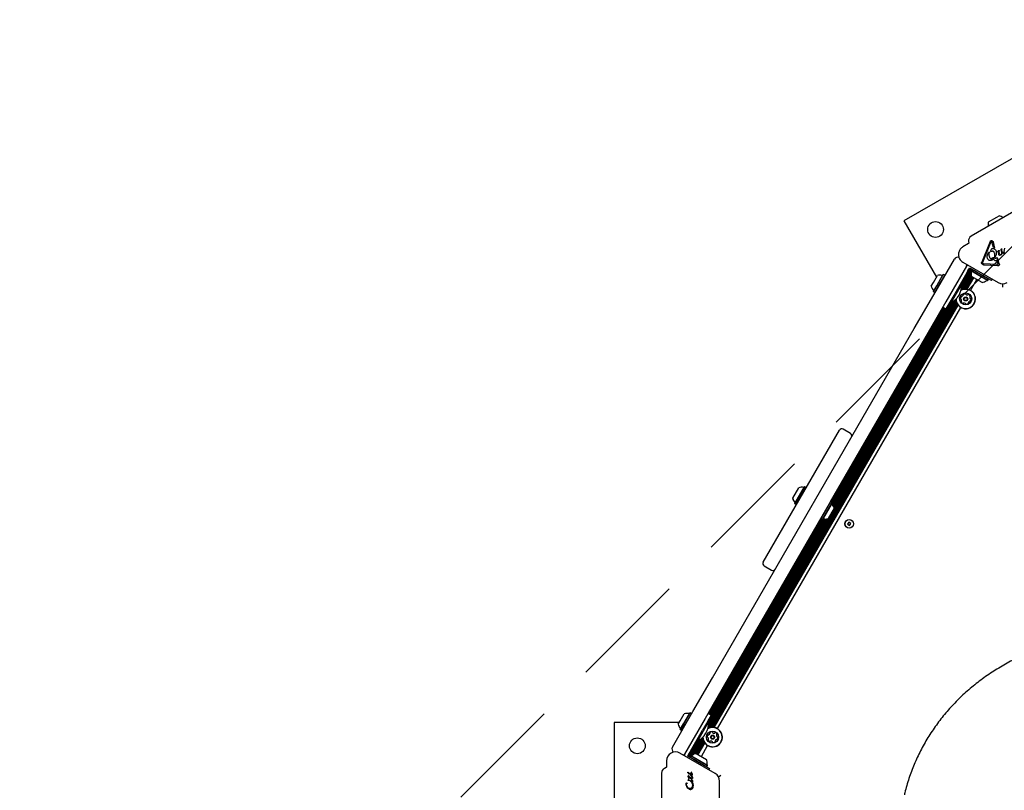
# Model space of a CAD drawing. Units: millimetres. Extents: x 376 to 1257, y 365 to 1214.
# Drawn here: x 778 to 863, y 859 to 926 of the extents above; entities that cross this region are included whole.
import ezdxf

# ---------------------------------------------------------------- set-up
doc = ezdxf.new("R2010")
doc.units = ezdxf.units.MM
doc.header["$LTSCALE"] = 80
doc.linetypes.add('HIDDEN', pattern=[0.1905, 0.127, -0.0635])
doc.styles.add('SLDTEXTSTYLE1', font='TXT', dxfattribs={"width": 0.75})
doc.dimstyles.new('SLDDIMSTYLE3', dxfattribs={"dimtxt": 12.7, "dimasz": 6.4, "dimexe": 0, "dimexo": 0.0625, "dimgap": 3.175, "dimtad": 2, "dimdec": 0, "dimlfac": 1.25, "dimrnd": 1e-09, "dimzin": 12, "dimdsep": 46, "dimtxsty": 'SLDTEXTSTYLE1', "dimblk1": 'DOT', "dimblk2": 'DOT', "dimsah": 1, "dimcen": 0.09, "dimse1": 1, "dimse2": 1, "dimadec": 0, "dimazin": 3, "dimtfac": 1, "dimtdec": 0, "dimtofl": 0, "dimtmove": 0, "dimatfit": 3, "dimldrblk": 'DOT', "dimfxl": 0, "dimfrac": 2, "dimtolj": 1, "dimtzin": 12, "dimarcsym": 0})
doc.dimstyles.new('SLDDIMSTYLE4', dxfattribs={"dimtxt": 12.7, "dimasz": 6.4, "dimexe": 0, "dimexo": 0.0625, "dimgap": 3.175, "dimtad": 0, "dimtih": 1, "dimtoh": 1, "dimdec": 0, "dimlfac": 1.25, "dimrnd": 1e-09, "dimzin": 12, "dimdsep": 46, "dimtxsty": 'SLDTEXTSTYLE1', "dimblk1": 'DOT', "dimblk2": 'DOT', "dimsah": 1, "dimcen": 0.09, "dimse1": 1, "dimse2": 1, "dimadec": 0, "dimazin": 3, "dimtfac": 1, "dimtdec": 0, "dimtofl": 0, "dimtmove": 0, "dimatfit": 3, "dimldrblk": 'DOT', "dimfxl": 0, "dimfrac": 2, "dimtolj": 1, "dimtzin": 12, "dimarcsym": 0})

# ---------------------------------------------------------------- blocks, each defined once
blk = doc.blocks.new('_DOT')
at = {"color": 0, "linetype": 'ByBlock', "lineweight": -2}
blk.add_line((-0.5, 0), (-1, 0), dxfattribs=at)
at = {"color": 0, "linetype": 'ByBlock', "const_width": 0.5}
blk.add_lwpolyline([(-0.25, 0, 1), (0.25, 0, 1)], format="xyb", close=True, dxfattribs=at)
blk = doc.blocks.new('_D_7')
at = {"color": 7, "linetype": 'Continuous', "lineweight": 18}
blk.add_line((393.016, 529.654), (393.016, 1067.385), dxfattribs=at)
at = {"color": 7, "linetype": 'Continuous', "lineweight": 18, "xscale": 6.4, "yscale": 6.4}
for p, rotation in [((393.016, 1067.385, 23.878), 90.00000000000074), ((393.016, 529.654, 23.878), 270.0000000000007)]:
    blk.add_blockref('_DOT', p, dxfattribs=dict(at, rotation=rotation))
at = {"color": 7, "linetype": 'Continuous', "lineweight": 18, "insert": (376.645, 784.444), "char_height": 12.7, "attachment_point": 1, "rotation": 90, "style": 'SLDTEXTSTYLE1'}
blk.add_mtext('672', dxfattribs=at)
blk = doc.blocks.new('_D_8')
at = {"color": 7, "linetype": 'Continuous', "lineweight": 18}
for p, q in [((517.443, 1200.762), (780.901, 1200.762)), ((1072.51, 1200.762), (809.052, 1200.762))]:
    blk.add_line(p, q, dxfattribs=at)
at = {"color": 7, "linetype": 'Continuous', "lineweight": 18, "xscale": 6.4, "yscale": 6.4, "rotation": 180.0000000000004}
blk.add_blockref('_DOT', (517.443, 1200.762, 23.878), dxfattribs=at)
at = {"color": 7, "linetype": 'Continuous', "lineweight": 18, "xscale": 6.4, "yscale": 6.4}
blk.add_blockref('_DOT', (1072.51, 1200.762, 23.878), dxfattribs=at)
at = {"color": 7, "linetype": 'Continuous', "lineweight": 18, "insert": (780.901, 1207.044), "char_height": 12.7, "attachment_point": 1, "style": 'SLDTEXTSTYLE1'}
blk.add_mtext('694', dxfattribs=at)

msp = doc.modelspace()

# ---------------------------------------------------------------- linework, layer by layer
at = {"color": 7, "linetype": 'Continuous', "lineweight": 25}
for p, q in [((865.747, 915.356), (853.969, 908.556)), ((863.995, 909.686), (859.756, 907.238)), ((853.969, 908.556), (856.77, 903.705)), ((861.267, 908.476), (861.967, 908.88)), ((861.967, 908.88), (862.168, 908.996)), ((859.534, 906.602), (859.053, 906.324)), ((859.538, 906.819), (859.554, 906.64)), ((861.41, 906.785), (860.682, 905.019)), ((861.473, 906.759), (860.745, 904.993)), ((861.455, 906.85), (861.468, 906.859)), ((861.473, 906.759), (861.499, 906.798)), ((861.499, 906.798), (861.503, 906.801)), ((861.533, 906.795), (861.554, 906.754)), ((861.688, 906.266), (861.554, 906.754)), ((861.652, 906.785), (861.681, 906.723)), ((861.819, 906.219), (861.681, 906.723)), ((861.269, 905.847), (861.301, 905.881)), ((861.301, 905.881), (861.305, 905.883)), ((861.327, 905.87), (861.317, 905.801)), ((861.489, 906.093), (861.439, 905.973)), ((861.456, 905.924), (861.492, 905.942)), ((861.511, 906.14), (861.489, 906.093)), ((861.535, 906.163), (861.531, 906.161)), ((861.792, 905.426), (861.813, 905.651)), ((862.064, 905.905), (862.075, 905.925)), ((862.07, 905.886), (862.096, 905.882)), ((862.118, 905.993), (862.075, 905.925)), ((862.109, 905.871), (862.117, 905.842)), ((862.138, 905.693), (862.117, 905.842)), ((862.118, 905.993), (862.134, 906.016)), ((862.134, 906.016), (862.143, 906.023)), ((862.171, 906.011), (862.181, 905.964)), ((862.212, 905.74), (862.181, 905.964)), ((862.238, 905.665), (862.212, 905.74)), ((862.319, 905.617), (862.221, 905.59)), ((862.316, 905.661), (862.285, 905.647)), ((862.317, 906.056), (862.326, 906.075)), ((862.331, 905.624), (862.319, 905.617)), ((862.362, 906.135), (862.326, 906.075)), ((862.352, 906.031), (862.334, 906.034)), ((862.362, 906.135), (862.376, 906.157)), ((862.394, 905.798), (862.368, 906.011)), ((862.376, 906.157), (862.384, 906.163)), ((862.384, 906.163), (862.396, 906.167)), ((862.436, 905.754), (862.405, 905.697)), ((862.412, 906.155), (862.419, 906.122)), ((862.45, 905.9), (862.419, 906.122)), ((862.557, 905.805), (862.545, 905.77)), ((862.545, 905.77), (862.545, 905.77)), ((862.601, 905.93), (862.557, 905.805)), ((862.56, 905.765), (862.671, 905.829)), ((862.601, 905.93), (862.666, 906.217)), ((856.548, 902.201), (858.319, 905.268)), ((859.053, 905.008), (862.095, 903.251)), ((859.416, 904.712), (859.453, 904.777)), ((860.782, 904.882), (860.755, 904.903)), ((861.972, 904.796), (860.82, 904.873)), ((861.38, 905.378), (861.37, 905.396)), ((861.615, 905.321), (861.574, 905.318)), ((861.59, 905.378), (861.592, 905.379)), ((861.615, 905.195), (861.608, 905.191)), ((861.65, 905.222), (861.615, 905.195)), ((861.65, 905.251), (861.651, 905.25)), ((861.651, 905.25), (861.651, 905.25)), ((861.837, 905.331), (861.745, 905.379)), ((861.912, 905.334), (861.908, 905.332)), ((861.962, 905.374), (861.912, 905.334)), ((861.962, 905.374), (861.982, 905.392)), ((861.982, 905.392), (861.985, 905.394)), ((862.05, 905.144), (862.007, 905.101)), ((862.055, 904.925), (862.007, 905.101)), ((862.035, 904.812), (862.03, 904.809)), ((862.09, 905.231), (862.05, 905.144)), ((862.055, 904.925), (862.065, 904.867)), ((862.188, 904.874), (862.09, 905.231)), ((856.796, 902.982), (857.34, 903.923)), ((856.81, 902.966), (857.367, 903.931)), ((857.367, 903.931), (857.34, 903.923)), ((857.485, 903.863), (857.367, 903.931)), ((859.358, 904.668), (857.587, 901.601)), ((859.4, 904.101), (858.355, 902.291)), ((858.9, 903.177), (859.66, 904.493)), ((858.92, 902.699), (859.789, 904.204)), ((858.94, 902.608), (859.769, 904.044)), ((858.946, 902.874), (859.738, 904.245)), ((858.952, 903.14), (859.715, 904.462)), ((858.954, 903.014), (859.771, 904.429)), ((859.037, 902.645), (859.772, 903.919)), ((859.4, 904.101), (859.49, 904.256)), ((859.49, 904.256), (859.579, 904.411)), ((859.579, 904.411), (859.635, 904.508)), ((859.635, 904.508), (859.739, 904.448)), ((859.793, 904.393), (859.725, 904.276)), ((859.725, 904.276), (859.733, 904.248)), ((861.191, 903.43), (859.725, 904.276)), ((861.163, 903.422), (859.733, 904.248)), ((859.739, 904.448), (859.894, 904.358)), ((859.821, 904.401), (859.793, 904.393)), ((861.259, 903.547), (859.793, 904.393)), ((859.894, 904.358), (860.049, 904.269)), ((860.19, 904.188), (860.049, 904.269)), ((861.506, 903.428), (860.19, 904.188)), ((862.029, 904.679), (860.877, 904.756)), ((856.334, 902.95), (856.512, 903.258)), ((856.512, 903.258), (856.854, 903.85)), ((856.928, 902.898), (857.485, 903.863)), ((857.492, 903.835), (857.485, 903.863)), ((858.951, 903.148), (857.991, 901.485)), ((858.951, 903.148), (858.875, 903.191)), ((859.123, 902.668), (859.789, 903.822)), ((859.205, 902.681), (859.824, 903.752)), ((859.281, 902.686), (859.878, 903.721)), ((859.355, 902.684), (859.935, 903.688)), ((859.423, 902.676), (859.989, 903.657)), ((859.719, 902.573), (860.256, 903.503)), ((860.706, 903.243), (859.806, 903.763)), ((861.163, 903.422), (861.191, 903.43)), ((861.191, 903.43), (861.259, 903.547)), ((861.259, 903.547), (861.251, 903.575)), ((861.506, 903.428), (861.577, 903.551)), ((862.497, 902.855), (862.497, 903.15)), ((856.514, 902.493), (856.796, 902.982)), ((856.514, 902.493), (856.521, 902.465)), ((856.521, 902.465), (856.81, 902.966)), ((856.521, 902.465), (856.639, 902.397)), ((856.639, 902.397), (856.928, 902.898)), ((856.639, 902.397), (856.666, 902.405)), ((858.355, 902.291), (857.595, 900.974)), ((837.12, 864.941), (858.364, 901.736)), ((837.14, 864.849), (858.453, 901.765)), ((837.237, 864.887), (858.469, 901.662)), ((837.323, 864.909), (858.492, 901.576)), ((837.405, 864.922), (858.522, 901.498)), ((837.481, 864.927), (858.556, 901.43)), ((847.864, 884.061), (857.94, 901.514)), ((847.9, 883.997), (857.998, 901.488)), ((847.932, 883.923), (858.108, 901.549)), ((847.958, 883.842), (858.225, 901.626)), ((854.868, 899.291), (856.548, 902.201)), ((857.587, 901.601), (855.907, 898.691)), ((857.915, 901.529), (857.991, 901.485)), ((837.555, 864.925), (858.594, 901.367)), ((837.623, 864.918), (858.635, 901.312)), ((837.919, 864.814), (858.873, 901.107)), ((847.666, 884.361), (857.342, 901.12)), ((847.723, 884.329), (857.399, 901.088)), ((847.777, 884.297), (857.453, 901.056)), ((847.78, 884.172), (857.509, 901.024)), ((847.823, 884.121), (857.564, 900.992)), ((857.318, 901.134), (857.595, 900.974)), ((837.49, 869.19), (854.868, 899.291)), ((855.907, 898.691), (838.529, 868.59)), ((841.86, 879.16), (848.42, 890.522)), ((849.371, 890.25), (848.748, 890.61)), ((844.396, 884.672), (844.916, 885.573)), ((844.575, 884.215), (845.401, 885.646)), ((844.583, 884.188), (845.429, 885.653)), ((844.701, 884.12), (845.547, 885.585)), ((845.429, 885.653), (845.401, 885.646)), ((845.547, 885.585), (845.429, 885.653)), ((845.554, 885.558), (845.547, 885.585)), ((844.394, 884.668), (844.396, 884.672)), ((844.573, 884.211), (844.575, 884.215)), ((844.573, 884.211), (844.58, 884.184)), ((844.575, 884.215), (844.583, 884.188)), ((844.58, 884.184), (844.583, 884.188)), ((844.58, 884.184), (844.698, 884.116)), ((844.583, 884.188), (844.701, 884.12)), ((844.698, 884.116), (844.726, 884.123)), ((844.698, 884.116), (844.701, 884.12)), ((844.701, 884.12), (844.728, 884.127)), ((847.66, 884.365), (846.814, 882.9)), ((847.777, 884.297), (846.931, 882.832)), ((847.785, 884.27), (846.959, 882.839)), ((847.964, 883.813), (847.444, 882.912)), ((847.66, 884.365), (847.632, 884.358)), ((847.777, 884.297), (847.66, 884.365)), ((847.785, 884.27), (847.777, 884.297)), ((837.1, 865.418), (847.177, 882.871)), ((837.142, 866.133), (846.818, 882.892)), ((837.146, 865.116), (847.414, 882.9)), ((837.152, 865.381), (847.25, 882.872)), ((837.154, 865.256), (847.33, 882.881)), ((837.199, 866.101), (846.874, 882.86)), ((837.253, 866.069), (846.929, 882.828)), ((837.309, 866.037), (847.039, 882.888)), ((837.364, 866.005), (847.105, 882.877)), ((846.804, 882.923), (846.811, 882.896)), ((846.806, 882.927), (846.814, 882.9)), ((846.814, 882.9), (846.811, 882.896)), ((846.811, 882.896), (846.929, 882.828)), ((846.814, 882.9), (846.931, 882.832)), ((846.929, 882.828), (846.956, 882.835)), ((846.931, 882.832), (846.929, 882.828)), ((846.931, 882.832), (846.959, 882.839)), ((846.959, 882.839), (846.956, 882.835)), ((847.444, 882.912), (847.442, 882.908)), ((849.224, 882.603), (849.12, 882.423)), ((849.12, 882.423), (849.3, 882.319)), ((849.404, 882.499), (849.224, 882.603)), ((849.3, 882.319), (849.404, 882.499)), ((841.948, 878.832), (842.571, 878.472)), ((835.81, 866.281), (837.49, 869.19)), ((838.529, 868.59), (836.849, 865.681)), ((834.039, 863.214), (835.81, 866.281)), ((834.712, 865.499), (835.054, 866.092)), ((834.996, 865.223), (835.54, 866.165)), ((835.01, 865.208), (835.567, 866.172)), ((835.128, 865.14), (835.685, 866.104)), ((835.567, 866.172), (835.54, 866.165)), ((835.685, 866.104), (835.567, 866.172)), ((835.692, 866.077), (835.685, 866.104)), ((837.395, 865.987), (836.635, 864.671)), ((837.118, 866.147), (837.395, 865.987)), ((829.016, 865.336), (829.016, 851.736)), ((834.618, 865.336), (829.016, 865.336)), ((834.534, 865.191), (834.712, 865.499)), ((834.714, 864.734), (834.996, 865.223)), ((834.721, 864.707), (835.01, 865.208)), ((834.839, 864.639), (835.128, 865.14)), ((836.849, 865.681), (835.078, 862.614)), ((837.151, 865.389), (836.191, 863.726)), ((837.151, 865.389), (837.075, 865.433)), ((834.714, 864.734), (834.721, 864.707)), ((834.721, 864.707), (834.839, 864.639)), ((834.839, 864.639), (834.866, 864.646)), ((835.59, 862.86), (836.635, 864.671)), ((835.38, 862.439), (836.14, 863.756)), ((835.435, 862.408), (836.198, 863.73)), ((835.491, 862.375), (836.308, 863.79)), ((835.634, 862.496), (836.425, 863.867)), ((835.695, 862.473), (836.564, 863.977)), ((835.824, 862.57), (836.653, 864.006)), ((835.933, 862.629), (836.669, 863.903)), ((836.026, 862.663), (836.692, 863.817)), ((836.104, 862.668), (836.722, 863.739)), ((836.115, 863.77), (836.191, 863.726)), ((836.158, 862.637), (836.756, 863.672)), ((836.215, 862.604), (836.794, 863.609)), ((836.269, 862.573), (836.835, 863.553)), ((836.536, 862.419), (837.073, 863.349)), ((834.039, 863.214), (834.039, 863.214)), ((837.72, 860.951), (834.678, 862.708)), ((835.043, 862.497), (835.069, 862.542)), ((835.078, 862.614), (835.078, 862.614)), ((835.355, 862.454), (835.411, 862.551)), ((835.459, 862.394), (835.355, 862.454)), ((835.411, 862.551), (835.501, 862.706)), ((835.614, 862.304), (835.459, 862.394)), ((835.501, 862.706), (835.59, 862.86)), ((835.601, 862.492), (835.533, 862.374)), ((835.533, 862.374), (835.541, 862.347)), ((835.533, 862.374), (836.999, 861.528)), ((835.629, 862.499), (835.601, 862.492)), ((835.601, 862.492), (837.067, 861.646)), ((835.629, 862.499), (837.059, 861.673)), ((836.086, 862.679), (836.986, 862.159)), ((833.538, 862.05), (833.538, 861.495)), ((835.769, 862.215), (835.614, 862.304)), ((835.91, 862.134), (835.769, 862.215)), ((835.91, 862.134), (837.226, 861.374)), ((836.971, 861.521), (836.999, 861.528)), ((836.999, 861.528), (837.067, 861.646)), ((837.067, 861.646), (837.059, 861.673)), ((833.098, 860.984), (833.098, 856.089)), ((833.514, 861.458), (833.352, 861.382)), ((835.36, 860.703), (835.361, 860.695)), ((835.36, 860.703), (835.36, 860.703)), ((835.361, 860.695), (835.366, 860.682)), ((835.361, 860.695), (835.361, 860.695)), ((835.362, 860.707), (835.362, 860.708)), ((835.366, 860.682), (835.373, 860.668)), ((835.383, 860.709), (835.369, 860.709)), ((835.406, 860.702), (835.383, 860.709)), ((835.434, 860.688), (835.406, 860.702)), ((835.429, 861.021), (835.469, 860.93)), ((835.43, 860.757), (835.434, 860.688)), ((835.43, 860.757), (835.43, 860.757)), ((835.438, 860.949), (835.45, 860.919)), ((835.455, 860.742), (835.44, 860.764)), ((835.456, 860.909), (835.45, 860.919)), ((835.455, 860.742), (835.472, 860.663)), ((835.469, 860.93), (835.472, 860.914)), ((835.525, 860.945), (835.525, 860.947)), ((835.56, 860.853), (835.535, 860.902)), ((835.56, 860.853), (835.596, 860.807)), ((835.566, 860.885), (835.561, 860.909)), ((835.578, 860.863), (835.566, 860.885)), ((835.597, 860.843), (835.578, 860.863)), ((835.593, 860.976), (835.617, 860.953)), ((835.596, 860.807), (835.639, 860.773)), ((835.641, 860.816), (835.597, 860.843)), ((835.617, 860.953), (835.636, 860.917)), ((835.636, 860.917), (835.659, 860.816)), ((835.673, 860.693), (835.654, 860.72)), ((835.655, 861.054), (835.655, 861.053)), ((835.655, 861.053), (835.674, 861.019)), ((835.661, 861.059), (835.657, 861.058)), ((835.661, 861.059), (835.661, 861.059)), ((835.664, 860.729), (835.68, 860.717)), ((835.667, 861.058), (835.667, 861.058)), ((835.673, 860.693), (835.702, 860.645)), ((835.674, 861.019), (835.689, 860.989)), ((835.682, 861.044), (835.675, 861.053)), ((835.68, 860.717), (835.706, 860.687)), ((835.749, 860.938), (835.682, 861.044)), ((835.683, 860.76), (835.709, 860.764)), ((835.706, 860.687), (835.758, 860.603)), ((835.709, 860.764), (835.732, 860.778)), ((835.732, 860.778), (835.751, 860.8)), ((835.766, 860.886), (835.749, 860.938)), ((835.751, 860.8), (835.763, 860.828)), ((835.763, 860.828), (835.767, 860.863)), ((835.767, 860.865), (835.766, 860.886)), ((835.767, 860.863), (835.767, 860.865)), ((837.226, 861.374), (837.167, 861.271)), ((837.998, 860.674), (838.217, 860.801)), ((835.214, 860.071), (835.214, 860.074)), ((835.238, 860.055), (835.237, 860.063)), ((835.296, 860.105), (835.299, 860.092)), ((835.373, 860.668), (835.383, 860.655)), ((835.383, 860.655), (835.396, 860.645)), ((835.386, 860.368), (835.384, 860.377)), ((835.396, 860.645), (835.428, 860.628)), ((835.416, 860.422), (835.421, 860.436)), ((835.428, 860.628), (835.418, 860.58)), ((835.434, 860.439), (835.451, 860.419)), ((835.45, 860.531), (835.449, 860.531)), ((835.463, 860.538), (835.468, 860.549)), ((835.463, 860.537), (835.463, 860.538)), ((835.468, 860.549), (835.472, 860.597)), ((835.606, 860.575), (835.472, 860.663)), ((835.597, 860.528), (835.472, 860.605)), ((835.472, 860.597), (835.472, 860.605)), ((835.537, 860.338), (835.538, 860.346)), ((835.537, 860.335), (835.537, 860.338)), ((835.561, 860.305), (835.545, 860.319)), ((835.558, 860.351), (835.57, 860.341)), ((835.561, 860.305), (835.68, 860.19)), ((835.628, 860.295), (835.57, 860.341)), ((835.644, 860.504), (835.597, 860.528)), ((835.639, 860.559), (835.606, 860.575)), ((835.648, 860.45), (835.656, 860.44)), ((835.671, 860.419), (835.656, 860.44)), ((835.656, 860.44), (835.656, 860.44)), ((835.668, 860.454), (835.681, 860.44)), ((835.671, 860.419), (835.694, 860.382)), ((835.681, 860.44), (835.748, 860.347)), ((835.694, 860.382), (835.706, 860.349)), ((835.702, 860.645), (835.708, 860.619)), ((835.708, 860.334), (835.705, 860.316)), ((835.706, 860.349), (835.708, 860.334)), ((835.708, 860.619), (835.708, 860.615)), ((835.752, 859.853), (835.73, 859.774)), ((835.734, 860.225), (835.794, 860.111)), ((835.734, 860.086), (835.759, 859.934)), ((835.759, 859.916), (835.752, 859.853)), ((835.759, 859.934), (835.759, 859.916)), ((835.766, 860.564), (835.764, 860.547)), ((835.767, 860.281), (835.767, 860.279)), ((835.794, 860.111), (835.83, 859.883)), ((835.818, 859.781), (835.83, 859.875)), ((835.83, 859.875), (835.83, 859.883)), ((838.1, 856.78), (838.1, 860.293)), ((835.365, 859.696), (835.284, 859.815)), ((835.472, 859.611), (835.365, 859.696)), ((835.565, 859.643), (835.5, 859.657)), ((835.693, 859.707), (835.638, 859.661)), ((835.672, 859.592), (835.735, 859.632)), ((835.735, 859.632), (835.786, 859.696)), ((835.786, 859.696), (835.818, 859.781))]:
    msp.add_line(p, q, dxfattribs=at)
at = {"color": 7, "linetype": 'HIDDEN', "lineweight": 18}
msp.add_line((866.1, 909.185), (749.866, 792.951), dxfattribs=at)
at = {"color": 7, "linetype": 'Continuous', "lineweight": 25, "flags": 128}
for points in [[(862.545, 905.769), (862.545, 905.769), (862.545, 905.77)], [(835.078, 862.614), (835.042, 862.563), (834.999, 862.522)], [(835.43, 860.757), (835.43, 860.758), (835.43, 860.759)], [(835.438, 860.764), (835.438, 860.764), (835.44, 860.764)]]:
    msp.add_lwpolyline(points, dxfattribs=at)
at = {"color": 7, "linetype": 'Continuous', "lineweight": 25}
for centre, radius in [((856.701, 907.824), 0.68), ((859.296, 901.84), 0.52), ((859.296, 901.84), 0.176), ((859.296, 901.84), 0.136), ((849.262, 882.461), 0.38), ((849.262, 882.461), 0.36), ((837.496, 864.081), 0.52), ((837.496, 864.081), 0.176), ((837.496, 864.081), 0.136), ((831.016, 863.336), 0.68)]:
    msp.add_circle(centre, radius, dxfattribs=at)
for centre, radius, start, end in [((862.005, 908.237), 0.776, 162.05852, 190.43885), ((862.006, 908.237), 0.776, 49.56115, 77.94148), ((859.514, 906.637), 0.04, 300, 5), ((859.976, 906.857), 0.44, 120, 185), ((862.55, 905.769), 0.00508, 202.57101, 224.87712), ((862.554, 905.773), 0.0106, 240.03351, 261.03708), ((862.549, 905.783), 0.0211, 278.60987, 300.28668), ((858.596, 905.108), 0.32, 65.87545, 150), ((859.433, 905.666), 0.76, 210, 240), ((859.081, 904.828), 0.32, 330, 356.31449), ((861.643, 905.245), 0.00951, 81.017, 102.34475), ((859.665, 904.399), 0.4, 116.31418, 150), ((860.544, 904.002), 0.776, 166.53227, 197.93734), ((859.75, 904.192), 0.04, 346.53227, 60), ((857.093, 903.112), 0.776, 76.5288, 107.94148), ((857.283, 903.906), 0.04, 256.5288, 330), ((857.212, 903.043), 1.743, 296.56918, 3.43082), ((860.544, 904.002), 0.776, 282.06266, 313.46773), ((861.106, 903.41), 0.04, 60, 133.46773), ((862.475, 903.909), 0.76, 240, 300), ((857.093, 903.112), 0.776, 192.05852, 223.4712), ((856.501, 902.55), 0.04, 330, 43.4712), ((859.296, 901.84), 0.826, 345.87064, 119.83593), ((859.296, 901.84), 0.846, 345.87064, 118.46965), ((859.111, 902.225), 0.0385, 132.42999, 210.87064), ((859.221, 902.105), 0.201, 79.30564, 132.43564), ((859.251, 902.265), 0.0385, 0.87409, 79.33576), ((859.328, 902.266), 0.0385, 180.87064, 229.30564), ((859.434, 902.389), 0.201, 229.3056, 282.43564), ((859.537, 902.193), 0.0385, 72.4698, 150.8838), ((859.487, 902.037), 0.201, 19.30564, 72.43569), ((859.296, 901.84), 0.846, 181.53035, 345.87064), ((859.296, 901.84), 0.826, 180.16407, 345.87064), ((859.029, 901.907), 0.201, 139.3056, 192.43564), ((858.87, 901.872), 0.0385, 192.43542, 270.87064), ((858.871, 901.795), 0.0385, 42.43051, 90.87409), ((858.906, 902.013), 0.0385, 60.87064, 139.30564), ((858.751, 901.685), 0.201, 349.31137, 42.43574), ((858.951, 901.589), 0.0385, 120.82527, 199.31129), ((859.105, 901.643), 0.201, 199.30564, 252.4414), ((858.943, 902.081), 0.0385, 240.86719, 289.31077), ((858.911, 901.655), 0.0385, 300.87064, 349.30554), ((858.889, 902.234), 0.201, 289.30554, 342.42991), ((859.055, 901.487), 0.0385, 252.43564, 330.86719), ((859.045, 902.185), 0.0385, 342.43574, 30.91601), ((859.123, 901.45), 0.0385, 102.43542, 150.87064), ((859.158, 901.291), 0.201, 49.31655, 102.43564), ((859.264, 901.414), 0.0385, 0.85748, 49.30554), ((859.341, 901.415), 0.0385, 180.87064, 259.27148), ((859.371, 901.576), 0.201, 259.30559, 312.43564), ((859.469, 902.23), 0.0385, 282.49285, 330.87064), ((859.481, 901.455), 0.0385, 312.42999, 30.91601), ((859.547, 901.495), 0.0385, 162.46573, 210.87064), ((859.702, 901.446), 0.201, 109.28943, 162.44469), ((859.649, 901.6), 0.0385, 60.86719, 109.30564), ((859.841, 901.995), 0.201, 169.31139, 222.43564), ((859.681, 902.025), 0.0385, 120.82527, 169.30564), ((859.641, 902.091), 0.0385, 300.87064, 19.31129), ((859.686, 901.667), 0.0385, 240.87064, 319.30533), ((859.72, 901.885), 0.0385, 222.42999, 270.87064), ((859.562, 901.773), 0.201, 319.30554, 12.43574), ((859.722, 901.808), 0.0385, 12.43595, 90.87409), ((848.628, 890.402), 0.24, 60, 150), ((849.251, 890.042), 0.24, 330, 60), ((845.155, 884.835), 0.776, 76.5288, 107.94148), ((845.345, 885.628), 0.04, 256.5288, 330), ((845.152, 884.831), 0.776, 192.05852, 223.4712), ((845.155, 884.834), 0.776, 192.05852, 223.4712), ((844.56, 884.269), 0.04, 330, 43.4712), ((844.563, 884.273), 0.04, 330, 43.4712), ((847.798, 884.212), 0.04, 150, 223.46773), ((847.205, 883.651), 0.776, 12.06266, 43.46773), ((847.013, 882.853), 0.04, 76.53227, 150), ((847.015, 882.857), 0.04, 76.53227, 150), ((847.203, 883.647), 0.776, 256.53227, 287.93734), ((847.205, 883.651), 0.776, 256.53227, 287.93734), ((842.068, 879.04), 0.24, 150, 240), ((842.691, 878.68), 0.24, 240, 330), ((835.293, 865.353), 0.776, 76.5288, 107.94148), ((835.483, 866.147), 0.04, 256.5288, 330), ((835.293, 865.353), 0.776, 192.05852, 223.4712), ((835.412, 865.285), 1.743, 296.56918, 3.43082), ((837.496, 864.081), 0.846, 345.87064, 118.46964), ((834.701, 864.792), 0.04, 330, 43.4712), ((837.496, 864.081), 0.826, 180.16406, 345.87064), ((837.229, 864.148), 0.201, 139.3056, 192.43564), ((837.07, 864.113), 0.0385, 192.43542, 270.87064), ((837.071, 864.036), 0.0385, 42.43051, 90.87409), ((837.106, 864.255), 0.0385, 60.87064, 139.30564), ((837.496, 864.081), 0.826, 345.87064, 119.83594), ((837.143, 864.322), 0.0385, 240.86719, 289.31077), ((837.089, 864.476), 0.201, 289.30554, 342.42991), ((837.311, 864.466), 0.0385, 132.42999, 210.87064), ((837.245, 864.427), 0.0385, 342.43574, 30.91601), ((837.421, 864.346), 0.201, 79.30564, 132.43564), ((837.451, 864.506), 0.0385, 0.87409, 79.33576), ((837.528, 864.507), 0.0385, 180.87064, 229.30564), ((837.634, 864.631), 0.201, 229.3056, 282.43564), ((837.669, 864.472), 0.0385, 282.49285, 330.87064), ((837.737, 864.434), 0.0385, 72.4698, 150.8838), ((837.687, 864.279), 0.201, 19.30564, 72.43569), ((838.041, 864.236), 0.201, 169.31139, 222.43564), ((837.881, 864.267), 0.0385, 120.82527, 169.30564), ((837.841, 864.333), 0.0385, 300.87064, 19.31129), ((837.92, 864.126), 0.0385, 222.42999, 270.87064), ((837.922, 864.049), 0.0385, 12.43595, 90.87409), ((837.496, 864.081), 0.846, 181.53036, 345.87064), ((836.951, 863.926), 0.201, 349.31137, 42.43574), ((837.151, 863.83), 0.0385, 120.82527, 199.31129), ((837.305, 863.884), 0.201, 199.30564, 252.4414), ((837.111, 863.896), 0.0385, 300.87064, 349.30554), ((837.255, 863.729), 0.0385, 252.43564, 330.86719), ((837.323, 863.691), 0.0385, 102.43542, 150.87064), ((837.358, 863.532), 0.201, 49.31655, 102.43564), ((837.464, 863.656), 0.0385, 0.85748, 49.30554), ((837.541, 863.657), 0.0385, 180.87064, 259.27148), ((837.571, 863.817), 0.201, 259.30559, 312.43564), ((837.681, 863.697), 0.0385, 312.42999, 30.91601), ((837.747, 863.736), 0.0385, 162.46573, 210.87064), ((837.902, 863.687), 0.201, 109.28943, 162.44469), ((837.849, 863.841), 0.0385, 60.86719, 109.30564), ((837.886, 863.908), 0.0385, 240.87064, 319.30533), ((837.762, 864.014), 0.201, 319.30554, 12.43574), ((834.298, 862.05), 0.76, 60, 180), ((834.316, 863.054), 0.32, 150, 234.94016), ((834.316, 863.054), 0.32, 150, 234.93941), ((834.801, 862.774), 0.32, 308.26547, 330), ((835.465, 862.483), 0.4, 150, 179.75229), ((835.686, 862.512), 0.04, 240, 313.46773), ((836.248, 861.92), 0.776, 102.06266, 133.46773), ((836.248, 861.92), 0.776, 346.53227, 17.93734), ((837.042, 861.729), 0.04, 166.53227, 240), ((833.538, 860.984), 0.44, 115, 180), ((833.498, 861.495), 0.04, 295.00001, 360), ((835.365, 860.703), 0.00459, 158.63618, 181.14213), ((835.64, 860.787), 0.294, 198.39733, 200.9883), ((835.369, 860.694), 0.015, 95.53756, 116.85376), ((835.662, 861.048), 0.0107, 96.78367, 118.851), ((835.66, 861.039), 0.02, 49.05978, 69.7446), ((837.34, 860.293), 0.76, 0, 60), ((835.451, 860.545), 0.0142, 263.69459, 281.47736), ((835.451, 860.545), 0.0142, 307.83508, 327.95567)]:
    msp.add_arc(centre, radius, start, end, dxfattribs=at)
for points, knots in [([(860.147, 949.918), (860.219, 949.699), (860.429, 949.063), (860.766, 948.002), (861.153, 946.73), (861.524, 945.447), (861.881, 944.155), (862.223, 942.852), (862.549, 941.541), (862.861, 940.22), (863.156, 938.891), (863.437, 937.554), (863.702, 936.209), (863.951, 934.857), (864.185, 933.498), (864.402, 932.133), (864.604, 930.762), (864.79, 929.385), (864.96, 928.004), (865.113, 926.618), (865.251, 925.228), (865.373, 923.834), (865.478, 922.437), (865.567, 921.038), (865.639, 919.636), (865.696, 918.232), (865.736, 916.827), (865.76, 915.446), (865.763, 914.534), (865.764, 914.09)], [0, 0, 0, 0, 0.019812, 0.057569, 0.095329, 0.133091, 0.170854, 0.20862, 0.246387, 0.284156, 0.321927, 0.359699, 0.397473, 0.435249, 0.473026, 0.510805, 0.548584, 0.586365, 0.624147, 0.661931, 0.699715, 0.7375, 0.775285, 0.813072, 0.850858, 0.888646, 0.926433, 0.964221, 1, 1, 1, 1]), ([(861.813, 905.651), (861.806, 905.697), (861.793, 905.789), (861.75, 905.872), (861.729, 905.914)], [0, 0, 0, 0, 0.4980414, 1, 1, 1, 1]), ([(862.545, 905.77), (862.545, 905.769), (862.545, 905.768), (862.545, 905.767), (862.546, 905.766), (862.546, 905.765), (862.547, 905.765)], [0, 0, 0, 0, 0.262029, 0.504996, 0.745338, 1, 1, 1, 1]), ([(862.552, 905.762), (862.554, 905.762), (862.557, 905.763), (862.559, 905.764), (862.56, 905.765)], [0, 0, 0, 0, 0.506994, 1, 1, 1, 1]), ([(861.724, 905.233), (861.719, 905.244), (861.708, 905.266), (861.681, 905.292), (861.65, 905.312), (861.627, 905.318), (861.615, 905.321)], [0, 0, 0, 0, 0.251993, 0.502586, 0.752016, 1, 1, 1, 1]), ([(861.641, 905.254), (861.642, 905.254), (861.644, 905.254), (861.647, 905.254), (861.649, 905.252), (861.65, 905.251), (861.651, 905.25)], [0, 0, 0, 0, 0.254566, 0.508143, 0.753592, 1, 1, 1, 1]), ([(885.298, 868.193), (885.254, 868.233), (885.042, 868.419), (884.647, 868.735), (884.114, 869.141), (883.563, 869.526), (882.997, 869.893), (882.418, 870.241), (881.825, 870.569), (881.219, 870.876), (880.602, 871.163), (879.974, 871.429), (879.335, 871.673), (878.688, 871.895), (878.032, 872.096), (877.368, 872.274), (876.698, 872.429), (876.022, 872.562), (875.342, 872.671), (874.657, 872.758), (873.97, 872.821), (873.28, 872.861), (872.59, 872.878), (871.899, 872.871), (871.209, 872.84), (870.52, 872.787), (869.834, 872.71), (869.152, 872.61), (868.474, 872.487), (867.802, 872.341), (867.135, 872.172), (866.476, 871.981), (865.825, 871.768), (865.182, 871.532), (864.55, 871.275), (863.928, 870.997), (863.317, 870.698), (862.719, 870.379), (862.133, 870.039), (861.562, 869.68), (861.005, 869.302), (860.463, 868.905), (859.938, 868.49), (859.429, 868.057), (858.938, 867.608), (858.465, 867.142), (858.011, 866.661), (857.576, 866.164), (857.161, 865.653), (856.766, 865.128), (856.393, 864.591), (856.041, 864.041), (855.711, 863.479), (855.404, 862.907), (855.119, 862.325), (854.858, 861.733), (854.62, 861.133), (854.406, 860.526), (854.217, 859.911), (854.087, 859.438), (854.027, 859.169), (854.014, 859.108)], [0, 0, 0, 0, 0.004653, 0.022023, 0.039393, 0.056765, 0.074137, 0.091511, 0.108885, 0.126261, 0.143637, 0.161014, 0.178391, 0.195769, 0.213148, 0.230527, 0.247907, 0.265287, 0.282667, 0.300048, 0.317429, 0.33481, 0.352191, 0.369573, 0.386954, 0.404336, 0.421717, 0.439099, 0.45648, 0.473861, 0.491242, 0.508622, 0.526003, 0.543382, 0.560762, 0.578141, 0.595519, 0.612897, 0.630274, 0.64765, 0.665026, 0.6824, 0.699774, 0.717146, 0.734518, 0.751888, 0.769257, 0.786625, 0.803992, 0.821357, 0.838721, 0.856084, 0.873445, 0.890805, 0.908163, 0.92552, 0.942876, 0.960231, 0.977584, 0.994936, 1, 1, 1, 1]), ([(835.362, 860.708), (835.362, 860.707), (835.361, 860.707), (835.361, 860.706), (835.36, 860.705), (835.36, 860.704), (835.36, 860.703)], [0, 0, 0, 0, 0.2607988, 0.5, 0.7392012, 1, 1, 1, 1]), ([(835.44, 860.764), (835.439, 860.764), (835.438, 860.764), (835.436, 860.764), (835.435, 860.764), (835.433, 860.763), (835.432, 860.762), (835.431, 860.76), (835.43, 860.758), (835.43, 860.757), (835.43, 860.757)], [0, 0, 0, 0, 0.128839, 0.25021, 0.372289, 0.503114, 0.63001, 0.749519, 0.870099, 1, 1, 1, 1]), ([(835.675, 861.053), (835.674, 861.054), (835.671, 861.056), (835.668, 861.057), (835.667, 861.058)], [0, 0, 0, 0, 0.499446, 1, 1, 1, 1]), ([(835.45, 860.531), (835.451, 860.531), (835.454, 860.531), (835.458, 860.532), (835.461, 860.534), (835.463, 860.537), (835.464, 860.538)], [0, 0, 0, 0, 0.253682, 0.509791, 0.749993, 1, 1, 1, 1]), ([(835.365, 859.755), (835.384, 859.733), (835.422, 859.691), (835.474, 859.668), (835.5, 859.657)], [0, 0, 0, 0, 0.49914, 1, 1, 1, 1])]:
    msp.add_open_spline(points, degree=3, knots=knots, dxfattribs=at)
for points in [[(861.41, 906.785), (861.416, 906.797), (861.427, 906.822), (861.446, 906.841), (861.455, 906.85)], [(861.468, 906.859), (861.477, 906.863), (861.493, 906.871), (861.511, 906.871), (861.52, 906.872)], [(861.503, 906.801), (861.506, 906.802), (861.511, 906.805), (861.519, 906.804), (861.527, 906.801), (861.531, 906.797), (861.533, 906.795)], [(861.52, 906.872), (861.529, 906.87), (861.545, 906.868), (861.567, 906.857), (861.586, 906.841), (861.595, 906.827), (861.599, 906.82)], [(861.599, 906.82), (861.61, 906.817), (861.631, 906.81), (861.645, 906.793), (861.652, 906.785)], [(859.053, 906.324), (859.011, 906.297), (858.928, 906.242), (858.826, 906.131), (858.747, 906.004), (858.694, 905.864), (858.669, 905.716), (858.675, 905.566), (858.707, 905.42), (858.752, 905.331), (858.775, 905.286)], [(861.157, 905.548), (861.166, 905.601), (861.184, 905.708), (861.241, 905.801), (861.269, 905.847)], [(861.37, 905.396), (861.344, 905.461), (861.29, 905.591), (861.308, 905.731), (861.317, 905.801)], [(861.305, 905.883), (861.306, 905.884), (861.309, 905.885), (861.313, 905.886), (861.316, 905.885), (861.32, 905.883), (861.323, 905.881), (861.326, 905.878), (861.327, 905.874), (861.327, 905.871), (861.327, 905.87)], [(861.439, 905.973), (861.437, 905.967), (861.433, 905.956), (861.433, 905.944), (861.433, 905.938)], [(861.433, 905.938), (861.433, 905.936), (861.433, 905.934), (861.435, 905.93), (861.437, 905.927), (861.44, 905.924), (861.444, 905.923), (861.448, 905.922), (861.452, 905.922), (861.454, 905.923), (861.456, 905.924)], [(861.492, 905.942), (861.506, 905.949), (861.532, 905.962), (861.576, 905.971), (861.621, 905.972), (861.65, 905.966), (861.665, 905.963)], [(861.531, 906.161), (861.527, 906.158), (861.519, 906.153), (861.514, 906.144), (861.511, 906.14)], [(861.535, 906.163), (861.562, 906.173), (861.615, 906.193), (861.671, 906.184), (861.699, 906.18)], [(861.665, 905.963), (861.671, 905.961), (861.685, 905.956), (861.702, 905.945), (861.718, 905.931), (861.725, 905.919), (861.729, 905.914)], [(861.688, 906.266), (861.711, 906.262), (861.757, 906.254), (861.799, 906.231), (861.819, 906.219)], [(861.699, 906.18), (861.73, 906.167), (861.794, 906.142), (861.867, 906.069), (861.919, 905.98), (861.928, 905.912), (861.933, 905.879)], [(861.933, 905.879), (861.933, 905.796), (861.933, 905.63), (861.854, 905.484), (861.815, 905.411)], [(862.064, 905.905), (862.064, 905.903), (862.063, 905.9), (862.064, 905.895), (862.066, 905.89), (862.069, 905.887), (862.07, 905.886)], [(862.096, 905.882), (862.097, 905.881), (862.1, 905.88), (862.103, 905.878), (862.106, 905.874), (862.108, 905.872), (862.109, 905.871)], [(862.183, 905.604), (862.172, 905.617), (862.149, 905.643), (862.142, 905.676), (862.138, 905.693)], [(862.143, 906.023), (862.145, 906.025), (862.149, 906.027), (862.153, 906.027), (862.155, 906.028)], [(862.155, 906.028), (862.157, 906.027), (862.161, 906.026), (862.166, 906.022), (862.17, 906.017), (862.171, 906.013), (862.171, 906.011)], [(862.285, 905.647), (862.281, 905.646), (862.272, 905.644), (862.258, 905.647), (862.246, 905.654), (862.24, 905.661), (862.238, 905.665)], [(862.322, 906.037), (862.321, 906.038), (862.318, 906.04), (862.316, 906.045), (862.316, 906.051), (862.316, 906.054), (862.317, 906.056)], [(862.371, 905.713), (862.364, 905.703), (862.348, 905.682), (862.327, 905.668), (862.316, 905.661)], [(862.334, 906.034), (862.332, 906.034), (862.328, 906.034), (862.324, 906.036), (862.322, 906.037)], [(862.405, 905.697), (862.395, 905.682), (862.375, 905.653), (862.345, 905.633), (862.331, 905.624)], [(862.352, 906.031), (862.354, 906.03), (862.358, 906.029), (862.363, 906.024), (862.367, 906.018), (862.368, 906.013), (862.368, 906.011)], [(862.394, 905.798), (862.394, 905.783), (862.393, 905.753), (862.378, 905.726), (862.371, 905.713)], [(862.396, 906.167), (862.398, 906.167), (862.402, 906.167), (862.406, 906.164), (862.41, 906.16), (862.411, 906.157), (862.412, 906.155)], [(862.45, 905.9), (862.454, 905.875), (862.461, 905.825), (862.444, 905.778), (862.436, 905.754)], [(862.547, 905.765), (862.548, 905.764), (862.549, 905.763), (862.551, 905.762), (862.552, 905.762)], [(860.759, 904.818), (860.75, 904.823), (860.732, 904.832), (860.709, 904.851), (860.69, 904.875), (860.677, 904.902), (860.669, 904.931), (860.667, 904.961), (860.671, 904.991), (860.679, 905.01), (860.682, 905.019)], [(860.737, 904.944), (860.737, 904.953), (860.737, 904.969), (860.742, 904.985), (860.745, 904.993)], [(860.755, 904.903), (860.75, 904.909), (860.741, 904.921), (860.738, 904.937), (860.737, 904.944)], [(860.877, 904.756), (860.866, 904.758), (860.843, 904.761), (860.811, 904.774), (860.782, 904.793), (860.766, 904.81), (860.759, 904.818)], [(860.82, 904.873), (860.813, 904.873), (860.8, 904.875), (860.788, 904.88), (860.782, 904.882)], [(861.202, 905.274), (861.185, 905.318), (861.149, 905.406), (861.154, 905.501), (861.157, 905.548)], [(861.383, 905.148), (861.364, 905.152), (861.327, 905.16), (861.277, 905.189), (861.234, 905.226), (861.213, 905.258), (861.202, 905.274)], [(861.641, 905.254), (861.616, 905.252), (861.564, 905.248), (861.489, 905.271), (861.424, 905.314), (861.394, 905.357), (861.38, 905.378)], [(861.608, 905.191), (861.572, 905.174), (861.501, 905.141), (861.422, 905.145), (861.383, 905.148)], [(861.558, 905.332), (861.558, 905.335), (861.558, 905.341), (861.56, 905.346), (861.562, 905.349)], [(861.574, 905.318), (861.573, 905.318), (861.571, 905.317), (861.568, 905.318), (861.565, 905.319), (861.563, 905.321), (861.56, 905.323), (861.559, 905.326), (861.558, 905.329), (861.558, 905.331), (861.558, 905.332)], [(861.562, 905.349), (861.565, 905.355), (861.573, 905.367), (861.585, 905.374), (861.59, 905.378)], [(861.592, 905.379), (861.604, 905.385), (861.628, 905.397), (861.668, 905.402), (861.709, 905.398), (861.733, 905.386), (861.745, 905.379)], [(861.651, 905.25), (861.652, 905.248), (861.655, 905.244), (861.656, 905.236), (861.654, 905.229), (861.651, 905.224), (861.65, 905.222)], [(861.848, 905.122), (861.822, 905.135), (861.771, 905.161), (861.74, 905.209), (861.724, 905.233)], [(861.815, 905.412), (861.813, 905.411), (861.811, 905.41), (861.807, 905.409), (861.803, 905.41), (861.799, 905.411), (861.796, 905.414), (861.793, 905.418), (861.792, 905.421), (861.792, 905.424), (861.792, 905.426)], [(861.908, 905.332), (861.903, 905.329), (861.892, 905.324), (861.873, 905.321), (861.854, 905.323), (861.843, 905.328), (861.837, 905.331)], [(861.971, 905.166), (861.963, 905.159), (861.946, 905.143), (861.915, 905.129), (861.882, 905.121), (861.859, 905.121), (861.848, 905.122)], [(862.012, 905.386), (862.018, 905.368), (862.03, 905.33), (862.026, 905.27), (862.008, 905.213), (861.983, 905.182), (861.971, 905.166)], [(862.03, 904.809), (862.021, 904.805), (862.002, 904.796), (861.982, 904.796), (861.972, 904.796)], [(861.985, 905.394), (861.987, 905.395), (861.992, 905.397), (862, 905.396), (862.007, 905.393), (862.01, 905.389), (862.012, 905.386)], [(862.065, 904.867), (862.064, 904.861), (862.063, 904.851), (862.057, 904.835), (862.048, 904.822), (862.039, 904.815), (862.035, 904.812)], [(862.188, 904.874), (862.192, 904.857), (862.199, 904.824), (862.189, 904.773), (862.163, 904.728), (862.135, 904.708), (862.122, 904.698)], [(862.221, 905.59), (862.218, 905.59), (862.211, 905.59), (862.2, 905.593), (862.191, 905.597), (862.185, 905.602), (862.183, 905.604)], [(862.122, 904.698), (862.107, 904.691), (862.078, 904.677), (862.045, 904.679), (862.029, 904.679)], [(835.354, 861.027), (835.355, 861.03), (835.355, 861.037), (835.359, 861.043), (835.361, 861.046)], [(835.37, 861), (835.368, 861.001), (835.364, 861.004), (835.358, 861.011), (835.355, 861.019), (835.355, 861.024), (835.354, 861.027)], [(835.361, 861.046), (835.362, 861.047), (835.365, 861.05), (835.37, 861.052), (835.375, 861.054), (835.378, 861.055), (835.38, 861.055)], [(835.369, 860.709), (835.368, 860.709), (835.366, 860.709), (835.363, 860.708), (835.362, 860.708)], [(835.37, 861), (835.378, 860.998), (835.392, 860.995), (835.411, 860.984), (835.428, 860.969), (835.434, 860.955), (835.438, 860.949)], [(835.38, 861.055), (835.385, 861.054), (835.395, 861.052), (835.409, 861.044), (835.421, 861.034), (835.426, 861.025), (835.429, 861.021)], [(835.472, 860.914), (835.471, 860.913), (835.471, 860.911), (835.47, 860.909), (835.468, 860.907), (835.465, 860.906), (835.463, 860.905), (835.46, 860.906), (835.458, 860.907), (835.456, 860.909), (835.456, 860.909)], [(835.525, 860.947), (835.526, 860.952), (835.527, 860.961), (835.536, 860.974), (835.548, 860.982), (835.557, 860.984), (835.562, 860.985)], [(835.535, 860.902), (835.532, 860.909), (835.527, 860.923), (835.526, 860.938), (835.525, 860.945)], [(835.561, 860.909), (835.561, 860.91), (835.561, 860.913), (835.563, 860.916), (835.564, 860.919), (835.566, 860.92), (835.567, 860.921)], [(835.562, 860.985), (835.567, 860.984), (835.578, 860.984), (835.588, 860.979), (835.593, 860.976)], [(835.567, 860.921), (835.569, 860.922), (835.574, 860.924), (835.578, 860.925), (835.581, 860.925)], [(835.581, 860.925), (835.585, 860.925), (835.594, 860.924), (835.602, 860.919), (835.606, 860.916)], [(835.606, 860.916), (835.609, 860.913), (835.616, 860.907), (835.62, 860.899), (835.623, 860.895)], [(835.623, 860.895), (835.628, 860.882), (835.638, 860.857), (835.64, 860.83), (835.641, 860.816)], [(835.639, 860.773), (835.646, 860.769), (835.659, 860.761), (835.675, 860.76), (835.683, 860.76)], [(835.654, 860.72), (835.654, 860.721), (835.654, 860.722), (835.655, 860.724), (835.656, 860.725), (835.657, 860.727), (835.659, 860.728), (835.66, 860.729), (835.662, 860.729), (835.663, 860.729), (835.664, 860.729)], [(835.657, 861.058), (835.657, 861.057), (835.656, 861.057), (835.655, 861.056), (835.655, 861.055), (835.655, 861.055), (835.655, 861.054)], [(835.698, 860.851), (835.696, 860.846), (835.692, 860.838), (835.683, 860.828), (835.672, 860.82), (835.663, 860.817), (835.659, 860.816)], [(835.667, 861.058), (835.666, 861.058), (835.664, 861.059), (835.662, 861.059), (835.661, 861.059)], [(835.689, 860.989), (835.694, 860.978), (835.704, 860.956), (835.709, 860.921), (835.708, 860.885), (835.701, 860.862), (835.698, 860.851)], [(835.214, 860.074), (835.214, 860.08), (835.215, 860.092), (835.219, 860.104), (835.221, 860.109)], [(835.284, 859.815), (835.265, 859.855), (835.227, 859.937), (835.218, 860.026), (835.214, 860.071)], [(835.221, 860.109), (835.222, 860.111), (835.224, 860.116), (835.229, 860.122), (835.235, 860.126), (835.239, 860.129), (835.241, 860.13)], [(835.237, 860.063), (835.237, 860.067), (835.238, 860.076), (835.242, 860.083), (835.244, 860.087)], [(835.365, 859.755), (835.335, 859.801), (835.274, 859.893), (835.25, 860.001), (835.238, 860.055)], [(835.241, 860.13), (835.245, 860.131), (835.251, 860.133), (835.258, 860.133), (835.262, 860.132)], [(835.244, 860.087), (835.245, 860.089), (835.246, 860.091), (835.25, 860.094), (835.255, 860.096), (835.258, 860.097), (835.259, 860.097)], [(835.259, 860.097), (835.263, 860.097), (835.271, 860.096), (835.277, 860.092), (835.28, 860.09)], [(835.262, 860.132), (835.265, 860.131), (835.273, 860.13), (835.282, 860.124), (835.291, 860.115), (835.294, 860.109), (835.296, 860.105)], [(835.292, 860.085), (835.289, 860.086), (835.285, 860.087), (835.282, 860.089), (835.28, 860.09)], [(835.299, 860.092), (835.299, 860.092), (835.299, 860.091), (835.299, 860.089), (835.298, 860.088), (835.297, 860.087), (835.296, 860.086), (835.295, 860.085), (835.293, 860.085), (835.292, 860.085), (835.292, 860.085)], [(835.384, 860.377), (835.384, 860.379), (835.385, 860.384), (835.387, 860.389), (835.389, 860.391)], [(835.415, 860.338), (835.409, 860.342), (835.397, 860.35), (835.39, 860.362), (835.386, 860.368)], [(835.389, 860.391), (835.391, 860.394), (835.395, 860.399), (835.4, 860.403), (835.403, 860.405)], [(835.416, 860.422), (835.414, 860.419), (835.412, 860.412), (835.406, 860.407), (835.403, 860.405)], [(835.434, 860.337), (835.432, 860.337), (835.429, 860.336), (835.424, 860.335), (835.419, 860.336), (835.416, 860.337), (835.415, 860.338)], [(835.418, 860.58), (835.421, 860.572), (835.425, 860.555), (835.437, 860.541), (835.442, 860.535)], [(835.421, 860.436), (835.421, 860.437), (835.422, 860.438), (835.423, 860.439), (835.425, 860.44), (835.427, 860.441), (835.428, 860.441), (835.43, 860.441), (835.432, 860.44), (835.433, 860.44), (835.434, 860.439)], [(835.452, 860.354), (835.449, 860.351), (835.445, 860.344), (835.437, 860.34), (835.434, 860.337)], [(835.442, 860.535), (835.444, 860.534), (835.446, 860.532), (835.448, 860.531), (835.45, 860.531)], [(835.451, 860.419), (835.453, 860.414), (835.459, 860.403), (835.46, 860.392), (835.46, 860.386)], [(835.46, 860.386), (835.46, 860.38), (835.459, 860.369), (835.454, 860.359), (835.452, 860.354)], [(835.545, 860.319), (835.544, 860.32), (835.542, 860.323), (835.54, 860.326), (835.538, 860.331), (835.538, 860.333), (835.537, 860.335)], [(835.538, 860.346), (835.538, 860.347), (835.539, 860.349), (835.54, 860.351), (835.543, 860.353), (835.545, 860.353), (835.546, 860.353)], [(835.546, 860.353), (835.548, 860.354), (835.552, 860.354), (835.556, 860.352), (835.558, 860.351)], [(835.66, 860.284), (835.654, 860.285), (835.643, 860.287), (835.633, 860.292), (835.628, 860.295)], [(835.674, 860.559), (835.668, 860.558), (835.657, 860.554), (835.645, 860.557), (835.639, 860.559)], [(835.69, 860.496), (835.682, 860.496), (835.666, 860.497), (835.651, 860.502), (835.644, 860.504)], [(835.647, 860.453), (835.647, 860.454), (835.647, 860.455), (835.648, 860.456), (835.648, 860.456)], [(835.648, 860.45), (835.648, 860.45), (835.647, 860.451), (835.647, 860.452), (835.647, 860.453)], [(835.648, 860.456), (835.649, 860.457), (835.65, 860.458), (835.652, 860.46), (835.654, 860.46), (835.656, 860.46), (835.657, 860.46)], [(835.657, 860.46), (835.659, 860.459), (835.663, 860.458), (835.666, 860.455), (835.668, 860.454)], [(835.689, 860.292), (835.687, 860.29), (835.683, 860.287), (835.676, 860.285), (835.668, 860.283), (835.663, 860.283), (835.66, 860.284)], [(835.7, 860.583), (835.696, 860.578), (835.69, 860.568), (835.679, 860.562), (835.674, 860.559)], [(835.68, 860.19), (835.692, 860.174), (835.716, 860.143), (835.728, 860.105), (835.734, 860.086)], [(835.705, 860.316), (835.704, 860.311), (835.7, 860.302), (835.693, 860.295), (835.689, 860.292)], [(835.741, 860.512), (835.733, 860.508), (835.717, 860.499), (835.699, 860.497), (835.69, 860.496)], [(835.708, 860.615), (835.707, 860.61), (835.707, 860.599), (835.702, 860.588), (835.7, 860.583)], [(835.761, 860.251), (835.76, 860.248), (835.757, 860.242), (835.75, 860.235), (835.743, 860.229), (835.737, 860.226), (835.734, 860.225)], [(835.764, 860.547), (835.763, 860.543), (835.762, 860.536), (835.756, 860.527), (835.749, 860.518), (835.743, 860.514), (835.741, 860.512)], [(835.748, 860.347), (835.753, 860.336), (835.764, 860.316), (835.766, 860.292), (835.767, 860.281)], [(835.758, 860.603), (835.76, 860.597), (835.765, 860.584), (835.766, 860.571), (835.766, 860.564)], [(835.767, 860.279), (835.767, 860.274), (835.766, 860.264), (835.763, 860.255), (835.761, 860.251)], [(835.472, 859.611), (835.492, 859.601), (835.532, 859.583), (835.576, 859.579), (835.598, 859.578)], [(835.638, 859.661), (835.626, 859.655), (835.603, 859.643), (835.578, 859.643), (835.565, 859.643)], [(835.598, 859.578), (835.611, 859.578), (835.636, 859.579), (835.66, 859.588), (835.672, 859.592)], [(835.73, 859.774), (835.726, 859.762), (835.717, 859.738), (835.701, 859.718), (835.693, 859.707)]]:
    msp.add_open_spline(points, degree=3, dxfattribs=at)

# ---------------------------------------------------------------- dimensions: what is measured, and where the dimension line sits
at = {"color": 7, "linetype": 'Continuous', "lineweight": 18}
dim = msp.add_linear_dim(base=(517.443, 1200.762), p1=(1072.51, 928.716), p2=(517.443, 803.799), dimstyle='SLDDIMSTYLE4', dxfattribs=at)
dim.commit()
dim.dimension.update_dxf_attribs({"geometry": '_D_8', "text_midpoint": (794.976, 1200.762), "dimtype": 160})
dim = msp.add_linear_dim(base=(393.016, 1067.385), p1=(688.771, 529.654), p2=(822.82, 1067.385), angle=90, dimstyle='SLDDIMSTYLE3', dxfattribs=at)
dim.commit()
dim.dimension.update_dxf_attribs({"geometry": '_D_7', "text_midpoint": (393.016, 798.519), "dimtype": 160})

doc.saveas('drawing.dxf')
